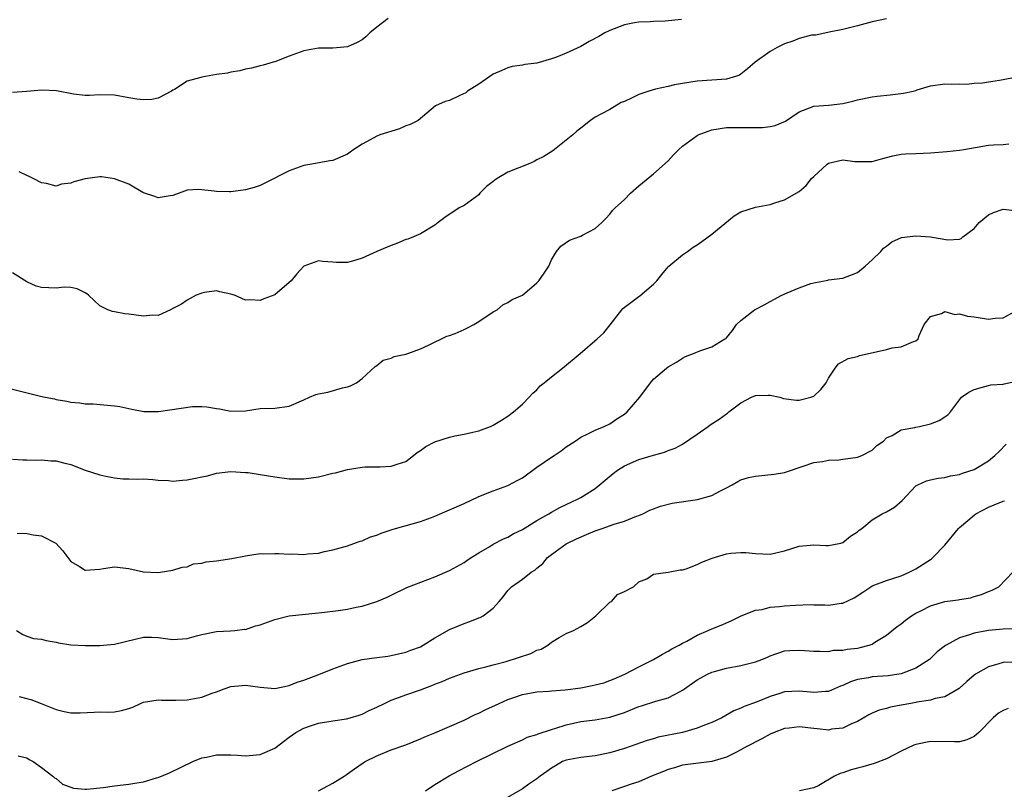
# Model space of a CAD drawing. Units: inches. Extents: x 2595000 to 2598000, y 1533000 to 1536000.
# Drawn here: x 2595146 to 2595281, y 1534303 to 1534409 of the extents above; entities that cross this region are included whole.
import ezdxf

# ---------------------------------------------------------------- set-up
doc = ezdxf.new("R2010")
doc.units = ezdxf.units.IN
doc.header["$MEASUREMENT"] = 0
doc.layers.add('LD25951533_2ft', color=122, linetype='Continuous')

msp = doc.modelspace()

# ---------------------------------------------------------------- linework, layer by layer
at = {"layer": 'LD25951533_2ft'}
for points, elevation in [([(2595196.59, 1534409), (2595195, 1534407.8), (2595194.07, 1534407), (2595193.52, 1534406.48), (2595193, 1534406.07), (2595192.31, 1534405.69), (2595191, 1534405.1), (2595189, 1534404.89), (2595187, 1534404.89), (2595185, 1534404.56), (2595183, 1534403.79), (2595181, 1534403.05), (2595180.79, 1534403), (2595179.44, 1534402.56), (2595179, 1534402.47), (2595177.82, 1534402.18), (2595177, 1534402.01), (2595176.2, 1534401.8), (2595175, 1534401.62), (2595174.52, 1534401.48), (2595173, 1534401.28), (2595171, 1534400.94), (2595170.88, 1534400.88), (2595169, 1534400.39), (2595167.25, 1534399.25), (2595167, 1534399.13), (2595166.83, 1534399), (2595165, 1534398.06), (2595164.14, 1534397.86), (2595163, 1534397.8), (2595162.09, 1534397.91), (2595161, 1534398.09), (2595159, 1534398.48), (2595157, 1534398.5), (2595155.58, 1534398.42), (2595155, 1534398.41), (2595153.4, 1534398.6), (2595151.03, 1534399.03), (2595149, 1534399.13), (2595147, 1534398.96), (2595145, 1534398.83)], 7330), ([(2595265, 1534408.95), (2595263, 1534408.53), (2595261, 1534407.98), (2595259, 1534407.47), (2595257.09, 1534407.09), (2595255.29, 1534406.71), (2595255, 1534406.71), (2595254.67, 1534406.67), (2595253, 1534406.23), (2595252.13, 1534405.87), (2595251, 1534405.49), (2595249.97, 1534405), (2595249, 1534404.44), (2595246.93, 1534403), (2595245.91, 1534402.09), (2595245, 1534401.32), (2595244.78, 1534401.22), (2595244.26, 1534401), (2595243, 1534400.67), (2595239, 1534400.39), (2595237, 1534400.08), (2595235.86, 1534399.86), (2595235, 1534399.65), (2595233.27, 1534399.27), (2595232.35, 1534399), (2595231, 1534398.56), (2595230.09, 1534398.09), (2595229, 1534397.59), (2595228.56, 1534397.43), (2595227, 1534396.5), (2595225.88, 1534395.88), (2595225, 1534395.44), (2595224.37, 1534395), (2595223, 1534393.95), (2595222.49, 1534393.51), (2595221.93, 1534393), (2595219.18, 1534390.82), (2595217.96, 1534390.04), (2595217, 1534389.58), (2595216.63, 1534389.37), (2595215.8, 1534389), (2595214.49, 1534388.49), (2595213, 1534387.87), (2595211.53, 1534387), (2595211.21, 1534386.79), (2595211, 1534386.6), (2595210.07, 1534385.93), (2595209.17, 1534385), (2595209, 1534384.78), (2595207, 1534383.33), (2595206.34, 1534383), (2595204.34, 1534381.66), (2595203.46, 1534381), (2595203, 1534380.62), (2595201, 1534379.42), (2595200.06, 1534379), (2595199.29, 1534378.71), (2595199, 1534378.63), (2595197.86, 1534378.14), (2595197, 1534377.85), (2595196.42, 1534377.58), (2595195, 1534376.99), (2595193, 1534376.1), (2595191.69, 1534375.69), (2595191, 1534375.49), (2595189.5, 1534375.5), (2595189, 1534375.53), (2595187.63, 1534375.63), (2595187, 1534375.73), (2595185.01, 1534374.99), (2595184.06, 1534373.94), (2595183.26, 1534373), (2595183, 1534372.73), (2595181, 1534371.08), (2595179.5, 1534370.5), (2595179, 1534370.27), (2595177.61, 1534370.39), (2595177, 1534370.31), (2595175.47, 1534371), (2595175, 1534371.17), (2595173.48, 1534371.48), (2595173, 1534371.63), (2595171.36, 1534371.36), (2595171, 1534371.28), (2595170.22, 1534371), (2595169, 1534370.35), (2595168.21, 1534369.79), (2595167, 1534369.17), (2595166.72, 1534369), (2595165, 1534368.23), (2595164.28, 1534368.28), (2595163, 1534368.11), (2595161, 1534368.41), (2595160.43, 1534368.43), (2595159, 1534368.73), (2595158.76, 1534368.76), (2595158.09, 1534369), (2595157, 1534369.53), (2595155.46, 1534371), (2595155.21, 1534371.21), (2595155, 1534371.34), (2595153.88, 1534371.88), (2595153, 1534372.08), (2595152.09, 1534372.09), (2595151, 1534371.97), (2595149, 1534372.05), (2595148.27, 1534372.27), (2595147, 1534372.86), (2595145, 1534374.1)], 7334), ([(2595236.83, 1534408.83), (2595234.59, 1534408.59), (2595233, 1534408.57), (2595232.53, 1534408.53), (2595231, 1534408.48), (2595230.39, 1534408.39), (2595229, 1534408.11), (2595227, 1534407.35), (2595226.34, 1534407), (2595225.5, 1534406.5), (2595224.18, 1534405.82), (2595223, 1534405.15), (2595221, 1534404.24), (2595219.69, 1534403.69), (2595219, 1534403.43), (2595217, 1534402.87), (2595215.32, 1534402.68), (2595215, 1534402.59), (2595213.61, 1534402.39), (2595213, 1534402.21), (2595212.17, 1534401.83), (2595211, 1534401.32), (2595210.55, 1534401), (2595209, 1534399.98), (2595207.47, 1534399), (2595207.22, 1534398.78), (2595206.43, 1534398.43), (2595205, 1534397.74), (2595204.42, 1534397.58), (2595203.09, 1534397), (2595200.68, 1534395), (2595199.59, 1534394.41), (2595199, 1534394.25), (2595198.14, 1534393.86), (2595195.43, 1534393), (2595195, 1534392.83), (2595194.61, 1534392.61), (2595193, 1534391.75), (2595191.88, 1534391), (2595191.37, 1534390.63), (2595191, 1534390.38), (2595189, 1534389.5), (2595188.56, 1534389.44), (2595186.12, 1534389), (2595185, 1534388.82), (2595183, 1534388.07), (2595179.64, 1534386.36), (2595179, 1534386.08), (2595178.2, 1534385.8), (2595177, 1534385.46), (2595175, 1534385.18), (2595174.8, 1534385.2), (2595173, 1534385.23), (2595172.71, 1534385.29), (2595171, 1534385.47), (2595170.49, 1534385.51), (2595169, 1534385.4), (2595167, 1534384.7), (2595166.66, 1534384.66), (2595165, 1534384.35), (2595164.55, 1534384.55), (2595163, 1534385.06), (2595162.88, 1534385.12), (2595161, 1534386.23), (2595159, 1534386.99), (2595157.24, 1534387.24), (2595157, 1534387.25), (2595155, 1534386.98), (2595153.43, 1534386.57), (2595153, 1534386.37), (2595151.76, 1534386.24), (2595151, 1534385.98), (2595149.68, 1534386.32), (2595149, 1534386.42), (2595147.85, 1534387), (2595147.3, 1534387.31), (2595147, 1534387.43), (2595145.92, 1534387.92)], 7332), ([(2595143.53, 1534358.47), (2595148.86, 1534357.14), (2595149.51, 1534357), (2595150.77, 1534356.77), (2595151, 1534356.7), (2595152.48, 1534356.48), (2595153, 1534356.35), (2595154.24, 1534356.24), (2595155, 1534356.1), (2595156.08, 1534356.08), (2595159, 1534355.85), (2595159.73, 1534355.73), (2595161.38, 1534355.38), (2595163.05, 1534355.05), (2595165.04, 1534355.04), (2595169.73, 1534355.73), (2595171, 1534355.74), (2595171.7, 1534355.7), (2595173, 1534355.46), (2595173.41, 1534355.41), (2595175, 1534355.09), (2595177, 1534355.16), (2595179, 1534355.45), (2595181, 1534355.49), (2595183, 1534355.76), (2595185, 1534356.67), (2595185.77, 1534357), (2595186.64, 1534357.36), (2595187, 1534357.47), (2595188.3, 1534357.7), (2595190.3, 1534358.3), (2595191, 1534358.43), (2595191.42, 1534358.58), (2595192.25, 1534359), (2595193, 1534359.58), (2595194.78, 1534361.22), (2595195, 1534361.36), (2595195.91, 1534362.09), (2595197, 1534362.39), (2595197.41, 1534362.59), (2595199, 1534362.92), (2595199.28, 1534363), (2595201, 1534363.63), (2595202.13, 1534364.13), (2595204.62, 1534365.38), (2595205, 1534365.46), (2595205.76, 1534365.76), (2595207, 1534366.31), (2595207.45, 1534366.55), (2595208.33, 1534367), (2595209, 1534367.39), (2595211, 1534368.72), (2595211.53, 1534369), (2595212.32, 1534369.68), (2595213, 1534370.01), (2595213.6, 1534370.4), (2595215, 1534371.03), (2595217, 1534372.71), (2595217.25, 1534373), (2595217.97, 1534374.03), (2595218.62, 1534375), (2595219, 1534375.86), (2595219.7, 1534377), (2595220.28, 1534377.72), (2595221.45, 1534378.55), (2595223, 1534379.1), (2595223.24, 1534379.24), (2595225, 1534380.16), (2595225.91, 1534381), (2595226.46, 1534381.54), (2595227, 1534382.13), (2595227.39, 1534382.61), (2595227.73, 1534383), (2595229, 1534384.14), (2595229.86, 1534385), (2595231, 1534386), (2595233, 1534387.68), (2595235, 1534389.44), (2595235.75, 1534390.25), (2595236.49, 1534391), (2595237, 1534391.44), (2595239, 1534392.93), (2595239.15, 1534393), (2595240.49, 1534393.51), (2595241, 1534393.68), (2595243, 1534394), (2595243.96, 1534394.04), (2595245, 1534394.02), (2595245.96, 1534394.04), (2595247, 1534394.01), (2595247.96, 1534394.04), (2595249, 1534394.16), (2595249.72, 1534394.28), (2595251.12, 1534394.88), (2595253, 1534396.15), (2595255, 1534396.97), (2595257, 1534397.1), (2595259, 1534397.32), (2595260.36, 1534397.64), (2595261, 1534397.81), (2595263, 1534398.23), (2595263.68, 1534398.32), (2595265.5, 1534398.5), (2595267.29, 1534398.71), (2595268.62, 1534399), (2595269, 1534399.1), (2595269.17, 1534399.17), (2595271, 1534399.73), (2595273, 1534400.01), (2595273.96, 1534399.96), (2595275, 1534400.01), (2595275.99, 1534399.99), (2595277, 1534400.09), (2595278.15, 1534400.15), (2595279, 1534400.3), (2595280.51, 1534400.51), (2595283.13, 1534401)], 7336), ([(2595145, 1534348.53), (2595146.44, 1534348.44), (2595147, 1534348.43), (2595148.36, 1534348.36), (2595149, 1534348.41), (2595150.28, 1534348.28), (2595151, 1534348.27), (2595152.01, 1534348.01), (2595153, 1534347.79), (2595155.01, 1534347.01), (2595157, 1534346.34), (2595157.84, 1534346.16), (2595159, 1534345.95), (2595160.17, 1534345.83), (2595161, 1534345.83), (2595162.22, 1534345.78), (2595163, 1534345.81), (2595164.28, 1534345.72), (2595165, 1534345.63), (2595166.42, 1534345.58), (2595167, 1534345.5), (2595168.36, 1534345.65), (2595169, 1534345.68), (2595170.12, 1534345.88), (2595171, 1534346.1), (2595171.77, 1534346.23), (2595173, 1534346.6), (2595175, 1534346.82), (2595177, 1534346.7), (2595177.34, 1534346.66), (2595179, 1534346.42), (2595181, 1534346.08), (2595183, 1534345.81), (2595184.19, 1534345.81), (2595185, 1534345.79), (2595186.03, 1534345.97), (2595187, 1534346.09), (2595189, 1534346.58), (2595189.35, 1534346.65), (2595191, 1534347.1), (2595193, 1534347.41), (2595193.44, 1534347.44), (2595195, 1534347.45), (2595195.48, 1534347.48), (2595197, 1534347.53), (2595197.81, 1534347.81), (2595199, 1534348.2), (2595200.05, 1534349), (2595200.57, 1534349.43), (2595201, 1534349.68), (2595201.75, 1534350.25), (2595203, 1534350.91), (2595205, 1534351.55), (2595205.72, 1534351.72), (2595207, 1534351.93), (2595208.22, 1534352.22), (2595209, 1534352.38), (2595210.64, 1534353), (2595211, 1534353.16), (2595212.12, 1534353.88), (2595213, 1534354.41), (2595213.79, 1534355), (2595215, 1534356.07), (2595215.93, 1534357), (2595216.45, 1534357.55), (2595217, 1534358.03), (2595217.45, 1534358.55), (2595217.97, 1534359), (2595219, 1534359.82), (2595220.51, 1534361), (2595222.93, 1534363), (2595225.26, 1534365), (2595226.16, 1534365.84), (2595227.06, 1534366.94), (2595228.64, 1534369), (2595228.81, 1534369.19), (2595231, 1534370.85), (2595231.1, 1534370.9), (2595233, 1534372.52), (2595233.46, 1534373), (2595234.14, 1534373.86), (2595235, 1534374.89), (2595235.12, 1534375), (2595237, 1534376.53), (2595237.66, 1534377), (2595238.42, 1534377.58), (2595239, 1534377.94), (2595239.63, 1534378.37), (2595241, 1534379.37), (2595244.08, 1534381.92), (2595245, 1534382.47), (2595247, 1534383.07), (2595249, 1534383.46), (2595249.67, 1534383.67), (2595251, 1534384.11), (2595253, 1534385.24), (2595253.93, 1534386.07), (2595254.7, 1534387), (2595255, 1534387.3), (2595256.83, 1534389), (2595257, 1534389.11), (2595259, 1534389.57), (2595260.63, 1534389.37), (2595261, 1534389.35), (2595263, 1534389.35), (2595264.27, 1534389.73), (2595265.86, 1534390.14), (2595267, 1534390.37), (2595267.59, 1534390.41), (2595269, 1534390.47), (2595271, 1534390.53), (2595273.27, 1534390.73), (2595275, 1534390.91), (2595275.58, 1534391), (2595279, 1534391.6), (2595279.65, 1534391.65), (2595281, 1534391.69), (2595281.76, 1534391.76)], 7338), ([(2595145.64, 1534338.36), (2595147, 1534338.3), (2595147.87, 1534338.13), (2595149, 1534337.98), (2595150.97, 1534336.97), (2595151.93, 1534335.93), (2595153, 1534334.46), (2595154.22, 1534333.78), (2595155, 1534333.3), (2595157, 1534333.4), (2595157.5, 1534333.5), (2595159, 1534333.72), (2595161, 1534333.5), (2595163, 1534333.04), (2595164.96, 1534332.96), (2595165.27, 1534333), (2595167, 1534333.27), (2595168.32, 1534333.68), (2595169, 1534333.75), (2595169.87, 1534334.13), (2595171, 1534334.22), (2595171.58, 1534334.42), (2595173, 1534334.58), (2595175.12, 1534334.88), (2595177, 1534335.26), (2595177.28, 1534335.28), (2595179, 1534335.55), (2595179.53, 1534335.53), (2595181, 1534335.58), (2595181.57, 1534335.57), (2595183, 1534335.47), (2595183.5, 1534335.5), (2595185, 1534335.41), (2595185.5, 1534335.5), (2595187, 1534335.62), (2595187.83, 1534335.83), (2595189, 1534336.08), (2595190.48, 1534336.48), (2595191, 1534336.63), (2595192.75, 1534337.25), (2595193, 1534337.3), (2595194.17, 1534337.83), (2595195, 1534338.1), (2595195.63, 1534338.37), (2595197.13, 1534338.87), (2595197.58, 1534339), (2595201, 1534339.95), (2595202.51, 1534340.51), (2595203, 1534340.68), (2595205, 1534341.54), (2595207, 1534342.42), (2595209, 1534343.38), (2595211, 1534344.18), (2595213, 1534344.89), (2595214.39, 1534345.61), (2595215, 1534345.97), (2595217, 1534347.4), (2595219, 1534348.78), (2595219.37, 1534349), (2595220.34, 1534349.66), (2595221, 1534350.19), (2595222.26, 1534351), (2595223, 1534351.54), (2595223.97, 1534351.97), (2595225, 1534352.49), (2595226.24, 1534353), (2595227, 1534353.35), (2595227.97, 1534354.03), (2595229, 1534354.69), (2595229.37, 1534355), (2595231.13, 1534357), (2595232.58, 1534359), (2595233, 1534359.5), (2595234.79, 1534361), (2595235, 1534361.16), (2595236.17, 1534361.83), (2595237, 1534362.38), (2595237.41, 1534362.59), (2595238.47, 1534363), (2595239.36, 1534363.36), (2595241, 1534363.94), (2595242.81, 1534365), (2595242.92, 1534365.08), (2595243, 1534365.17), (2595243.85, 1534366.15), (2595244.4, 1534367), (2595245, 1534367.53), (2595246.87, 1534369), (2595248.28, 1534369.72), (2595249, 1534370.15), (2595250.61, 1534371), (2595251.35, 1534371.35), (2595253, 1534372.02), (2595254.6, 1534372.6), (2595255, 1534372.71), (2595256.93, 1534373.07), (2595257, 1534373.1), (2595259, 1534373.36), (2595260.19, 1534373.81), (2595261, 1534374.14), (2595262.04, 1534375), (2595263, 1534375.84), (2595264.2, 1534377), (2595264.56, 1534377.45), (2595265, 1534377.75), (2595265.69, 1534378.31), (2595267.06, 1534378.94), (2595269, 1534379.16), (2595271, 1534379), (2595273.38, 1534378.62), (2595275, 1534378.69), (2595275.22, 1534378.78), (2595275.45, 1534379), (2595277, 1534380.16), (2595277.69, 1534381), (2595279, 1534382.04), (2595279.65, 1534382.35), (2595281, 1534382.82), (2595283, 1534382.6)], 7340), ([(2595145.58, 1534325), (2595146.44, 1534324.44), (2595147, 1534324.21), (2595147.9, 1534323.9), (2595149, 1534323.82), (2595149.63, 1534323.63), (2595151, 1534323.41), (2595151.31, 1534323.31), (2595153.03, 1534323.03), (2595155, 1534322.92), (2595157, 1534322.94), (2595159, 1534323.14), (2595161.83, 1534323.83), (2595163, 1534324.07), (2595164.08, 1534324.08), (2595165, 1534324.05), (2595167, 1534323.78), (2595169, 1534323.9), (2595170.25, 1534324.25), (2595171, 1534324.44), (2595173, 1534324.87), (2595174.94, 1534324.94), (2595175.55, 1534325), (2595176.84, 1534325.16), (2595177, 1534325.14), (2595178.36, 1534325.64), (2595179, 1534325.77), (2595181, 1534326.52), (2595182.99, 1534326.99), (2595187, 1534327.42), (2595187.45, 1534327.45), (2595189.73, 1534327.73), (2595191, 1534327.91), (2595192.19, 1534328.19), (2595193, 1534328.36), (2595195, 1534328.99), (2595196.44, 1534329.56), (2595197, 1534329.85), (2595199.12, 1534330.88), (2595203, 1534332.37), (2595205, 1534333.24), (2595205.51, 1534333.51), (2595207, 1534334.34), (2595207.38, 1534334.62), (2595207.97, 1534335), (2595209, 1534335.64), (2595210.54, 1534336.54), (2595211, 1534336.83), (2595212.41, 1534337.59), (2595213, 1534337.81), (2595213.75, 1534338.25), (2595215, 1534338.84), (2595217, 1534340.09), (2595218.63, 1534341), (2595219, 1534341.23), (2595220.13, 1534341.87), (2595221, 1534342.28), (2595222.57, 1534343), (2595223, 1534343.23), (2595225, 1534344.49), (2595226.35, 1534345.65), (2595227.47, 1534346.53), (2595228.07, 1534347), (2595229, 1534347.58), (2595231, 1534348.45), (2595233, 1534349.07), (2595234.52, 1534349.48), (2595235, 1534349.69), (2595235.98, 1534350.02), (2595237, 1534350.56), (2595239, 1534351.93), (2595240.5, 1534353), (2595240.78, 1534353.22), (2595242, 1534354), (2595243, 1534354.75), (2595243.16, 1534354.84), (2595243.34, 1534355), (2595245, 1534356.25), (2595246.43, 1534357), (2595247, 1534357.23), (2595248.73, 1534357.27), (2595249, 1534357.3), (2595250.32, 1534357), (2595250.84, 1534356.84), (2595252.61, 1534356.61), (2595253, 1534356.6), (2595254.58, 1534357), (2595255, 1534357.17), (2595255.95, 1534358.05), (2595256.71, 1534359), (2595257, 1534359.61), (2595257.92, 1534361), (2595258.41, 1534361.59), (2595259.7, 1534362.3), (2595261, 1534362.6), (2595261.28, 1534362.72), (2595263.15, 1534363.15), (2595265, 1534363.54), (2595265.77, 1534363.77), (2595267, 1534363.91), (2595268.67, 1534364.67), (2595269, 1534364.74), (2595269.33, 1534365), (2595269.47, 1534365.47), (2595270.13, 1534367), (2595271, 1534368.08), (2595272.51, 1534368.51), (2595273, 1534368.78), (2595274.37, 1534368.37), (2595275, 1534368.47), (2595276.11, 1534368.11), (2595277, 1534368.04), (2595279, 1534367.74), (2595279.88, 1534367.88), (2595281, 1534367.9), (2595283, 1534369.02)], 7342), ([(2595145.95, 1534315.95), (2595147, 1534315.66), (2595147.54, 1534315.54), (2595148.95, 1534315), (2595151, 1534314.18), (2595152.1, 1534313.9), (2595153, 1534313.71), (2595154.29, 1534313.71), (2595156.23, 1534313.77), (2595157, 1534313.84), (2595158.19, 1534313.81), (2595159, 1534313.86), (2595159.99, 1534314.01), (2595161, 1534314.31), (2595161.51, 1534314.49), (2595162.58, 1534315), (2595163, 1534315.16), (2595165, 1534315.49), (2595165.46, 1534315.46), (2595167.42, 1534315.42), (2595169, 1534315.47), (2595171, 1534315.87), (2595172.4, 1534316.4), (2595173, 1534316.59), (2595174.07, 1534317), (2595175, 1534317.3), (2595176.54, 1534317.46), (2595177, 1534317.48), (2595179, 1534317.24), (2595181, 1534317.06), (2595183, 1534317.46), (2595184.09, 1534317.91), (2595185, 1534318.18), (2595185.58, 1534318.42), (2595187.04, 1534318.96), (2595189, 1534319.72), (2595191, 1534320.46), (2595193, 1534321.01), (2595195, 1534321.29), (2595196.53, 1534321.47), (2595197, 1534321.55), (2595199, 1534322.01), (2595199.7, 1534322.3), (2595201, 1534322.78), (2595201.4, 1534323), (2595203, 1534323.99), (2595205, 1534325.12), (2595207, 1534325.98), (2595207.78, 1534326.22), (2595209, 1534326.72), (2595209.22, 1534326.78), (2595209.62, 1534327), (2595211, 1534328.05), (2595211.82, 1534329), (2595212.38, 1534329.62), (2595213, 1534330.48), (2595213.26, 1534330.74), (2595213.49, 1534331), (2595215, 1534332.06), (2595216.21, 1534333), (2595216.71, 1534333.29), (2595217, 1534333.56), (2595217.8, 1534334.2), (2595218.46, 1534335), (2595219, 1534335.45), (2595221, 1534336.89), (2595221.19, 1534337), (2595222.42, 1534337.58), (2595223.82, 1534338.18), (2595225, 1534338.67), (2595225.97, 1534339), (2595227.61, 1534339.61), (2595229, 1534340.01), (2595230.68, 1534340.68), (2595231, 1534340.79), (2595231.54, 1534341), (2595232.5, 1534341.5), (2595233, 1534341.71), (2595233.94, 1534342.06), (2595235.55, 1534342.45), (2595239.02, 1534342.98), (2595241, 1534343.53), (2595242.18, 1534344.18), (2595243, 1534344.56), (2595243.81, 1534345), (2595244.56, 1534345.44), (2595245, 1534345.66), (2595246.02, 1534345.98), (2595247, 1534346.19), (2595249.56, 1534346.44), (2595251, 1534346.68), (2595251.25, 1534346.75), (2595253.53, 1534347.53), (2595255, 1534348.05), (2595256.21, 1534348.21), (2595257, 1534348.39), (2595258.44, 1534348.44), (2595259, 1534348.53), (2595260.74, 1534348.74), (2595261, 1534348.78), (2595261.59, 1534349), (2595263, 1534349.76), (2595263.63, 1534350.37), (2595264.55, 1534351), (2595265, 1534351.42), (2595265.77, 1534351.77), (2595267, 1534352.52), (2595268.87, 1534352.87), (2595269, 1534352.91), (2595269.51, 1534353), (2595271, 1534353.34), (2595272.19, 1534353.81), (2595273, 1534354.32), (2595273.4, 1534354.6), (2595273.75, 1534355), (2595275, 1534356.66), (2595275.29, 1534357), (2595276.3, 1534357.7), (2595277, 1534358.08), (2595278.47, 1534358.47), (2595279, 1534358.64), (2595279.3, 1534358.7), (2595281, 1534358.81), (2595281.14, 1534358.86), (2595283, 1534359.27)], 7344), ([(2595145.79, 1534307.79), (2595147, 1534307.53), (2595147.28, 1534307.28), (2595147.83, 1534307), (2595149, 1534306.19), (2595150.57, 1534305), (2595150.77, 1534304.77), (2595151, 1534304.67), (2595151.89, 1534303.89), (2595153, 1534303.51), (2595153.37, 1534303.37), (2595155, 1534303.22), (2595155.21, 1534303.21), (2595157.45, 1534303.45), (2595159, 1534303.68), (2595161, 1534303.91), (2595162.1, 1534304.1), (2595163, 1534304.22), (2595164.76, 1534304.76), (2595165, 1534304.81), (2595166.54, 1534305.46), (2595169.75, 1534307), (2595171, 1534307.52), (2595171.64, 1534307.64), (2595173, 1534307.94), (2595175, 1534307.93), (2595175.89, 1534307.89), (2595177, 1534307.8), (2595179, 1534307.98), (2595181, 1534308.86), (2595183, 1534310.37), (2595183.92, 1534311), (2595185, 1534311.61), (2595185.92, 1534311.92), (2595187, 1534312.26), (2595189, 1534312.59), (2595190.87, 1534312.87), (2595191.36, 1534313), (2595192.6, 1534313.4), (2595193, 1534313.52), (2595193.99, 1534314.01), (2595195, 1534314.46), (2595196.07, 1534315), (2595197, 1534315.43), (2595197.65, 1534315.65), (2595199, 1534316.16), (2595201, 1534316.86), (2595202.56, 1534317.44), (2595203, 1534317.64), (2595204, 1534318), (2595205, 1534318.47), (2595207, 1534319.18), (2595209, 1534319.77), (2595210, 1534320), (2595211, 1534320.3), (2595212.76, 1534320.76), (2595216.15, 1534321.85), (2595217, 1534322.28), (2595217.57, 1534322.43), (2595218.5, 1534323), (2595219, 1534323.38), (2595220.03, 1534324.03), (2595221, 1534324.57), (2595222, 1534325), (2595223, 1534325.53), (2595223.92, 1534326.08), (2595225.07, 1534327), (2595227, 1534328.89), (2595227.21, 1534329), (2595228.07, 1534329.93), (2595229, 1534330.37), (2595230.24, 1534331), (2595231, 1534331.67), (2595232.1, 1534332.1), (2595233, 1534332.75), (2595235, 1534333), (2595236.68, 1534333.32), (2595237, 1534333.32), (2595237.46, 1534333.46), (2595239, 1534334.04), (2595239.64, 1534334.36), (2595241.06, 1534334.94), (2595243, 1534335.52), (2595243.59, 1534335.59), (2595245, 1534335.72), (2595245.68, 1534335.68), (2595247, 1534335.56), (2595249, 1534335.49), (2595251, 1534335.93), (2595253, 1534336.55), (2595255, 1534336.74), (2595256.67, 1534336.67), (2595257, 1534336.64), (2595258.72, 1534337), (2595259, 1534337.08), (2595260.06, 1534337.94), (2595261, 1534338.55), (2595261.24, 1534338.76), (2595261.61, 1534339), (2595263, 1534340.2), (2595264.4, 1534341), (2595265, 1534341.28), (2595266.09, 1534341.91), (2595267.15, 1534342.85), (2595269, 1534344.84), (2595269.27, 1534345), (2595270.48, 1534345.52), (2595271, 1534345.67), (2595272.09, 1534345.91), (2595273, 1534345.98), (2595273.78, 1534346.22), (2595275, 1534346.39), (2595275.42, 1534346.58), (2595277, 1534347.07), (2595279, 1534348.26), (2595279.83, 1534349), (2595280.43, 1534349.57), (2595281.41, 1534350.59)], 7346), ([(2595187, 1534303), (2595189, 1534304.05), (2595190.52, 1534305), (2595190.8, 1534305.2), (2595191, 1534305.31), (2595191.97, 1534306.03), (2595193.16, 1534306.84), (2595193.43, 1534307), (2595195, 1534307.82), (2595197, 1534308.62), (2595199, 1534309.32), (2595201, 1534310.12), (2595201.6, 1534310.4), (2595203, 1534310.96), (2595207, 1534312.71), (2595208.54, 1534313.46), (2595209, 1534313.64), (2595209.9, 1534314.09), (2595211.8, 1534315), (2595213, 1534315.52), (2595213.82, 1534315.82), (2595215, 1534316.21), (2595217, 1534316.59), (2595218.69, 1534316.69), (2595219, 1534316.73), (2595220.86, 1534316.86), (2595223, 1534317.14), (2595224.57, 1534317.43), (2595225, 1534317.53), (2595226.16, 1534317.84), (2595227, 1534318.14), (2595227.62, 1534318.38), (2595229.06, 1534319), (2595231, 1534320.01), (2595232.99, 1534321), (2595234.24, 1534321.76), (2595235, 1534322.18), (2595235.5, 1534322.5), (2595236.52, 1534323), (2595237, 1534323.27), (2595237.55, 1534323.55), (2595239, 1534324.34), (2595240.51, 1534325), (2595241, 1534325.24), (2595242.28, 1534325.72), (2595243.67, 1534326.33), (2595245.04, 1534327), (2595247, 1534327.79), (2595247.89, 1534327.89), (2595249, 1534328.19), (2595250.27, 1534328.27), (2595251, 1534328.37), (2595252.48, 1534328.48), (2595254.55, 1534328.55), (2595255, 1534328.52), (2595256.52, 1534328.52), (2595257, 1534328.49), (2595258.76, 1534328.76), (2595259, 1534328.77), (2595260.53, 1534329.47), (2595261.74, 1534330.26), (2595262.81, 1534331), (2595263, 1534331.12), (2595265, 1534331.85), (2595267, 1534332.51), (2595268.11, 1534333), (2595269, 1534333.45), (2595271, 1534334.72), (2595271.16, 1534334.84), (2595271.34, 1534335), (2595273, 1534336.69), (2595274.84, 1534339), (2595275, 1534339.15), (2595277, 1534340.81), (2595277.26, 1534341), (2595279, 1534341.91), (2595279.77, 1534342.23), (2595281, 1534342.76), (2595281.19, 1534342.81)], 7348), ([(2595201.68, 1534303), (2595203, 1534303.86), (2595204.94, 1534305.06), (2595206.25, 1534305.75), (2595208.69, 1534307), (2595213, 1534309.12), (2595215, 1534310.01), (2595215.66, 1534310.34), (2595217, 1534310.73), (2595217.18, 1534310.82), (2595219, 1534311.43), (2595219.61, 1534311.61), (2595221, 1534312.07), (2595223, 1534312.5), (2595225, 1534312.75), (2595227, 1534313.09), (2595229, 1534313.76), (2595231, 1534314.58), (2595231.33, 1534314.67), (2595233.32, 1534315.32), (2595235, 1534315.75), (2595236.64, 1534316.64), (2595237, 1534316.8), (2595237.25, 1534317), (2595239, 1534318.23), (2595239.48, 1534318.52), (2595240.41, 1534319), (2595241, 1534319.27), (2595241.37, 1534319.37), (2595243, 1534319.84), (2595245, 1534320.21), (2595246.62, 1534320.62), (2595247, 1534320.69), (2595247.86, 1534321), (2595248.66, 1534321.34), (2595249, 1534321.52), (2595251, 1534322.22), (2595251.73, 1534322.27), (2595253, 1534322.32), (2595253.73, 1534322.27), (2595255, 1534322.14), (2595255.82, 1534322.18), (2595257, 1534322.13), (2595257.72, 1534322.28), (2595259, 1534322.32), (2595259.57, 1534322.43), (2595261, 1534322.59), (2595261.35, 1534322.65), (2595262.6, 1534323), (2595263, 1534323.14), (2595263.4, 1534323.4), (2595265, 1534324.37), (2595266.45, 1534325.55), (2595267, 1534325.91), (2595267.6, 1534326.4), (2595268.4, 1534327), (2595269, 1534327.36), (2595269.7, 1534327.7), (2595271, 1534328.38), (2595273, 1534328.96), (2595274.81, 1534329.19), (2595275, 1534329.25), (2595276.51, 1534329.49), (2595277, 1534329.66), (2595278.04, 1534329.96), (2595279, 1534330.35), (2595279.48, 1534330.52), (2595280.38, 1534331), (2595282.34, 1534333)], 7350), ([(2595282.75, 1534325.25), (2595281, 1534325.18), (2595279, 1534325.02), (2595277, 1534324.64), (2595276.39, 1534324.39), (2595275, 1534323.99), (2595273.17, 1534323), (2595273.06, 1534322.94), (2595271.93, 1534322.07), (2595270.87, 1534321), (2595269, 1534319.83), (2595267, 1534319.06), (2595266.65, 1534319), (2595265.2, 1534318.8), (2595263, 1534318.63), (2595262.51, 1534318.52), (2595261, 1534318.26), (2595260.04, 1534317.96), (2595259, 1534317.46), (2595258.65, 1534317.35), (2595257, 1534316.63), (2595256.62, 1534316.62), (2595255, 1534316.49), (2595254.54, 1534316.54), (2595253, 1534316.68), (2595251, 1534316.56), (2595250.35, 1534316.35), (2595249, 1534315.96), (2595247.22, 1534315.22), (2595245.42, 1534314.58), (2595245, 1534314.32), (2595244.04, 1534313.96), (2595242.37, 1534313), (2595241, 1534312.39), (2595240.02, 1534312.02), (2595239, 1534311.58), (2595237, 1534311.01), (2595233.64, 1534310.36), (2595233, 1534310.14), (2595232.11, 1534309.89), (2595229, 1534308.79), (2595227, 1534308.2), (2595225, 1534307.81), (2595223, 1534307.59), (2595221, 1534307.21), (2595220.51, 1534307), (2595219.56, 1534306.44), (2595219, 1534306.13), (2595218.36, 1534305.64), (2595217.44, 1534305), (2595217, 1534304.64), (2595215.89, 1534303.89), (2595215, 1534303.27), (2595212.3, 1534301.7)], 7352), ([(2595283, 1534320.67), (2595281, 1534320.61), (2595280.41, 1534320.41), (2595279, 1534320.01), (2595277.21, 1534319), (2595277, 1534318.85), (2595276, 1534318), (2595274.94, 1534317.06), (2595273, 1534315.9), (2595271.66, 1534315.67), (2595271, 1534315.43), (2595269.16, 1534315.16), (2595269, 1534315.12), (2595268.3, 1534315), (2595267, 1534314.74), (2595265.52, 1534314.48), (2595265, 1534314.31), (2595263.95, 1534314.05), (2595263, 1534313.64), (2595262.57, 1534313.43), (2595261, 1534312.51), (2595260.18, 1534312.18), (2595259, 1534311.6), (2595257.44, 1534311.44), (2595257, 1534311.34), (2595255.52, 1534311.52), (2595255, 1534311.54), (2595253, 1534311.76), (2595251.61, 1534311.61), (2595251, 1534311.56), (2595249.57, 1534311), (2595249, 1534310.76), (2595247.88, 1534310.12), (2595245.64, 1534309), (2595245, 1534308.63), (2595244.28, 1534308.28), (2595243, 1534307.63), (2595241, 1534307.03), (2595237, 1534306.51), (2595235.86, 1534306.14), (2595235, 1534305.92), (2595234.36, 1534305.64), (2595232.74, 1534305), (2595231, 1534304.25), (2595229.93, 1534303.93), (2595229, 1534303.61), (2595227.29, 1534303)], 7354), ([(2595281.69, 1534314.31), (2595281, 1534314.04), (2595280.35, 1534313.65), (2595279.63, 1534313), (2595277.63, 1534311), (2595277, 1534310.44), (2595276.01, 1534309.99), (2595275, 1534309.73), (2595274.29, 1534309.71), (2595271, 1534309.75), (2595269, 1534309.35), (2595268.75, 1534309.25), (2595267, 1534308.43), (2595265, 1534307.4), (2595263.27, 1534306.73), (2595261.71, 1534306.29), (2595261, 1534306.12), (2595260.12, 1534305.88), (2595259, 1534305.46), (2595258.61, 1534305.39), (2595257.84, 1534305), (2595255.71, 1534303.71), (2595255, 1534303.43), (2595253.02, 1534303.02)], 7356)]:
    msp.add_lwpolyline(points, dxfattribs=dict(at, elevation=elevation))

doc.saveas('drawing.dxf')
